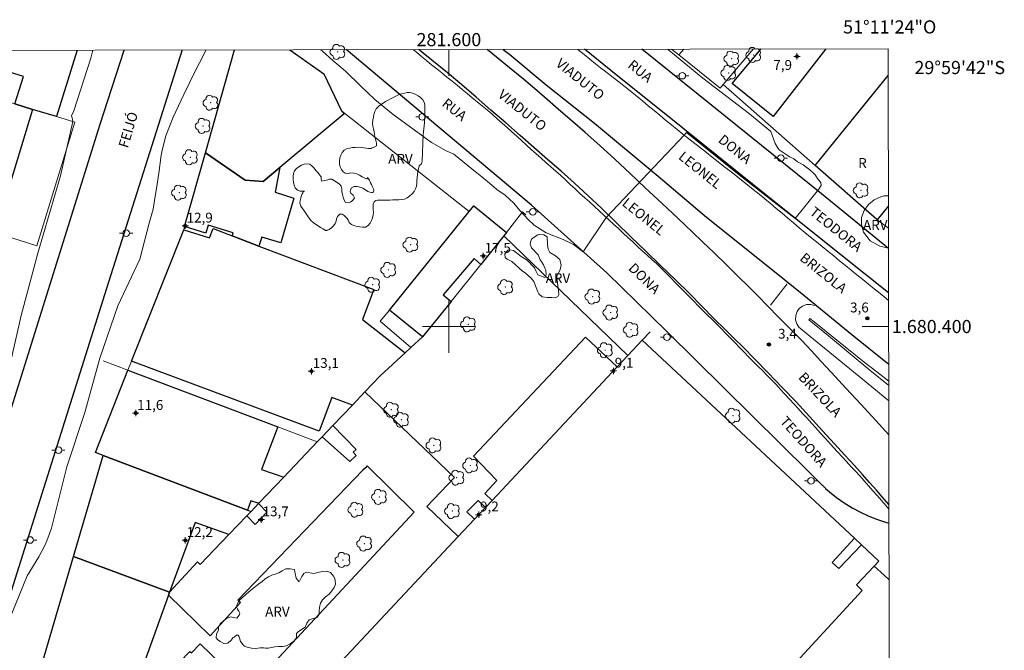
# Model space of a CAD drawing. Units: metres. Extents: x 281168 to 281684, y 1679882 to 1680447.
# Drawn here: x 281535 to 281684, y 1680351 to 1680447 of the extents above; entities that cross this region are included whole.
import ezdxf
from ezdxf.enums import TextEntityAlignment as Align

# ---------------------------------------------------------------- set-up
doc = ezdxf.new("R2010")
doc.units = ezdxf.units.M
doc.header["$MEASUREMENT"] = 0
for name, color, linetype, lineweight in [('Articulacao', 7, 'Continuous', 18), ('Cerca', 8, 'Cerca', 20), ('Coordenadas', 7, 'Continuous', 9), ('Edificacoes', 7, 'Continuous', 30), ('Malha_Coordenadas', 7, 'Continuous', 15), ('Muro_Grade', 8, 'Continuous', 20), ('Passarela', 7, 'Continuous', 18), ('Pavimentacao_Asfaltica_Mfio', 10, 'Continuous', 30), ('Poste', 7, 'Continuous', 9), ('Separ_Fisico_Canteiro_Mureta', 10, 'Continuous', 15), ('Topon_de_Vias', 7, 'Continuous', 9), ('Topon_Fundacao_Const_Ruinas', 7, 'Continuous', 9), ('Viaduto', 8, 'Continuous', 9)]:
    doc.layers.add(name, color=color, linetype=linetype, lineweight=lineweight)
for name, color, linetype, lineweight, true_color in [('Arvores_Isoladas', 7, 'Continuous', 18, 0x00ff33), ('Curvas_Intermediarias', 7, 'Continuous', 9, 0x783c14), ('Pto_Cotado', 7, 'Continuous', 9, 0x783c14), ('Pto_Cotado_Cone_Aproximacao', 7, 'Continuous', 9, 0x783c14), ('Topon_Pto_Cotado', 7, 'Continuous', 9, 0x783c14), ('Topon_Vegetacao', 7, 'Continuous', 9, 0x00ff33), ('Vegetacao', 7, 'Orla8', 9, 0x00ff33)]:
    doc.layers.add(name, color=color, linetype=linetype, lineweight=lineweight, true_color=true_color)
doc.styles.add('Arial', font='arial.ttf', dxfattribs={"height": 1.5})
doc.styles.get("Standard").update_dxf_attribs({"font": 'arial.ttf'})
doc.linetypes.add('Cerca', pattern='A,10,0,["X",Standard,S=1,R=0,X=0,Y=-0.5],0.1', length=10.1)
doc.linetypes.add('Orla8', pattern='A,6,-0.5,["V",Standard,S=1,R=0,X=-0.5,Y=-1],-0.5,6,-0.5,["V",Standard,S=1,R=0,X=-0.5,Y=-1],-0.5', length=14)

# ---------------------------------------------------------------- blocks, each defined once
blk = doc.blocks.new('A$C52224A24')
at = {"layer": 'Pto_Cotado_Cone_Aproximacao', "linetype": 'Continuous', "lineweight": 9, "true_color": 0x783c14}
blk.add_hatch(color=36, dxfattribs=at).paths.add_polyline_path([(0.48, 0.72, 1), (0.48, 0.24, 1)])
at = {"layer": 'Pto_Cotado_Cone_Aproximacao', "color": 36, "linetype": 'Continuous', "lineweight": 9, "ltscale": 0.001, "true_color": 0x783c14, "elevation": 10.54}
for points in [[(0.48, 0.48), (0, 0.48)], [(0.48, 0.48), (0.48, 0.96)], [(0.48, 0), (0.48, 0.48)], [(0.96, 0.48), (0.48, 0.48)]]:
    blk.add_lwpolyline(points, dxfattribs=at)
at = {"layer": 'Pto_Cotado_Cone_Aproximacao', "color": 36, "linetype": 'Continuous', "lineweight": 9, "true_color": 0x783c14, "elevation": 10.54}
blk.add_lwpolyline([(0.48, 0.24, -1), (0.48, 0.72, -1)], format="xyb", close=True, dxfattribs=at)
blk = doc.blocks.new('CotasCA')
at = {"layer": 'Pto_Cotado_Cone_Aproximacao', "linetype": 'Continuous', "lineweight": 9, "true_color": 0x783c14}
blk.add_hatch(color=36, dxfattribs=at).paths.add_polyline_path([(0, 0.24, 1), (0, -0.24, 1)])
at = {"layer": 'Pto_Cotado_Cone_Aproximacao', "color": 36, "linetype": 'Continuous', "lineweight": 9, "true_color": 0x783c14, "flags": 128}
blk.add_lwpolyline([(0, -0.24, -1), (0, 0.24, -1)], format="xyb", close=True, dxfattribs=at)
at = {"layer": 'Pto_Cotado_Cone_Aproximacao', "color": 36, "linetype": 'Continuous', "lineweight": 9, "true_color": 0x783c14}
blk.add_blockref('A$C52224A24', (-0.48, -0.48, -10.54), dxfattribs=at)
blk = doc.blocks.new('Cotas')
at = {"layer": 'Pto_Cotado'}
blk.add_hatch(color=256, dxfattribs=at).paths.add_polyline_path([(0, 0.24, 1), (0, -0.24, 1)])
at = {"layer": 'Pto_Cotado', "lineweight": -3}
blk.add_lwpolyline([(0, -0.24, -1), (0, 0.24, -1)], format="xyb", close=True, dxfattribs=at)
blk = doc.blocks.new('Poste')
at = {"layer": 'Poste'}
for points in [[(-0.5, 0), (-1, 0)], [(0.5, 0), (1, 0)]]:
    blk.add_lwpolyline(points, dxfattribs=at)
blk.add_lwpolyline([(0, 0.5, 1), (0, -0.5, 1)], format="xyb", close=True, dxfattribs=at)
blk = doc.blocks.new('Arvore')
at = {"layer": 'Arvores_Isoladas'}
blk.add_lwpolyline([(-0.72, 0.49, 0.872324), (-0.72, -0.55, 0.862983), (0.28, -0.83, 0.900105), (0.89, 0.03, 0.863155), (0.26, 0.86, 0.882486)], format="xyb", close=True, dxfattribs=at)
blk.add_circle((0, 0), 0.0286, dxfattribs=at)

msp = doc.modelspace()

# ---------------------------------------------------------------- linework, layer by layer
at = {"layer": 'Articulacao', "flags": 128}
msp.add_lwpolyline([(281184.31, 1680441.46), (281666.76, 1680442.27), (281667.68, 1679888), (281185.25, 1679887.19), (281184.31, 1680441.46)], close=True, dxfattribs=at)
at = {"layer": 'Cerca', "flags": 128}
msp.add_lwpolyline([(281666.81, 1680414.96), (281665.08, 1680416.23), (281665.03, 1680416.27), (281655.65, 1680424.51), (281666.77, 1680438.18), (281666.77, 1680438.18)], dxfattribs=at)
at = {"layer": 'Curvas_Intermediarias', "elevation": 3, "flags": 128}
for points in [[(281532.88, 1680392.28), (281534.97, 1680401.69), (281537.53, 1680411.15), (281540.95, 1680422.95), (281542.87, 1680431.17), (281542.75, 1680431.77), (281542.66, 1680432.07), (281543, 1680432.84), (281545.59, 1680440.81), (281545.87, 1680442.06)], [(281563.09, 1680442.09), (281561.1, 1680438.12), (281560.64, 1680437.18), (281559.73, 1680435.28), (281558.11, 1680431.86), (281556.97, 1680429.02), (281556.4, 1680426.81), (281556.28, 1680426.05), (281555.9, 1680423.33), (281555.56, 1680420.99), (281555.38, 1680419.82), (281555.06, 1680417.86), (281554.43, 1680415.72), (281553.05, 1680410.25), (281549.66, 1680403.17), (281546.94, 1680395.18), (281544.66, 1680386.9), (281541.93, 1680378.66), (281539.61, 1680369.3), (281538.9, 1680367.38), (281538.65, 1680366.78), (281537.69, 1680364.96), (281535.92, 1680362.07), (281533.45, 1680356.06)], [(281623.92, 1680416.6), (281620.39, 1680411.38), (281618.95, 1680412.47), (281617.35, 1680413.25), (281614.8, 1680414.25), (281612.96, 1680415.41), (281612, 1680416.33), (281610.96, 1680417.48), (281610.8, 1680417.67), (281609.89, 1680418.78), (281608.58, 1680419.98), (281607.27, 1680420.86), (281606.16, 1680421.82), (281604.46, 1680423.21), (281604.31, 1680423.32), (281600.73, 1680426.23), (281599.57, 1680426.74), (281597.37, 1680428.01), (281594.71, 1680429.9), (281591.51, 1680432.25), (281590.7, 1680432.91), (281588.75, 1680434.54), (281586.63, 1680436.59), (281584.31, 1680438.86), (281582.34, 1680440.48), (281580.79, 1680441.87), (281580.53, 1680442.12)], [(281635.75, 1680429.13), (281636.13, 1680429.53), (281644.64, 1680422.67), (281652.65, 1680416.43), (281656.24, 1680420.91), (281656.57, 1680421.46), (281656.53, 1680421.91), (281656.15, 1680422.39), (281655.67, 1680423.06), (281655.43, 1680423.35), (281654.86, 1680423.83), (281653.83, 1680424.59), (281652.99, 1680425.04), (281652.38, 1680425.54), (281651.87, 1680425.78), (281650.21, 1680426.89), (281649.96, 1680427.25), (281649.58, 1680427.85), (281648.92, 1680429.68), (281645.68, 1680432.38), (281638.62, 1680437.77), (281633.41, 1680442.07), (281633.27, 1680442.21)], [(281623.92, 1680416.6), (281635.75, 1680429.13)]]:
    msp.add_lwpolyline(points, dxfattribs=at)
at = {"layer": 'Edificacoes', "flags": 128}
for points in [[(281534.03, 1680433.86), (281536.74, 1680433.04), (281531.01, 1680414.27), (281495.45, 1680425.25), (281497.7, 1680432.82), (281491.07, 1680435.05), (281493.32, 1680441.97)], [(281540.37, 1680431.95), (281536.74, 1680433.04), (281534.03, 1680433.86), (281535.34, 1680438.06), (281522.59, 1680442.02)], [(281543.51, 1680442.06), (281540.37, 1680431.95)], [(281575.81, 1680442.11), (281575.81, 1680442.11), (281581.01, 1680438.45), (281583.7, 1680432.83), (281584.1, 1680432.34), (281574.31, 1680424.18), (281571.75, 1680422.04), (281569.06, 1680422.29), (281563.01, 1680426.45)], [(281563.01, 1680426.45), (281567.43, 1680442.1), (281567.43, 1680442.1)], [(281657.3, 1680442.25), (281649.3, 1680431.96), (281643.05, 1680436.95)], [(281643.05, 1680436.95), (281647.45, 1680442.23)], [(281665.08, 1680416.23), (281665.03, 1680416.27), (281655.65, 1680424.51), (281666.77, 1680438.18), (281666.77, 1680438.18)], [(281666.8, 1680418.36), (281665.08, 1680416.23)], [(281573.38, 1680338.07), (281601.43, 1680368.04), (281603.89, 1680370.67), (281605.55, 1680372.45), (281606.58, 1680373.54), (281625.58, 1680393.85), (281627.2, 1680395.59), (281629.4, 1680397.93), (281661.66, 1680367.78), (281658.24, 1680364.08), (281659.25, 1680363.17), (281662.72, 1680366.78), (281665.36, 1680364.31), (281664.65, 1680363.56), (281661.95, 1680360.7), (281662.83, 1680359.83), (281641.67, 1680336.85)], [(281567.99, 1680343.02), (281594.72, 1680371.75), (281587.56, 1680378.78), (281587.31, 1680378.52), (281586.93, 1680378.12), (281567.92, 1680358.38), (281568.32, 1680358), (281563.73, 1680352.93), (281557.38, 1680359.12), (281557.55, 1680359.6), (281561.79, 1680364.18), (281562.22, 1680363.78), (281566.57, 1680368.35), (281569.3, 1680371.22), (281570.56, 1680369.9), (281572.34, 1680371.75), (281571.07, 1680373.07), (281571.1, 1680373.11), (281574.89, 1680377.08), (281579.99, 1680382.44), (281580.73, 1680383.22), (281584.96, 1680379.44), (281585.92, 1680380.38), (281585.44, 1680380.86), (281585.89, 1680381.28), (281582.35, 1680384.93), (281585.33, 1680388.04), (281587.24, 1680390.05), (281600.83, 1680377.01), (281596.64, 1680372.64), (281601.43, 1680368.04), (281573.38, 1680338.07)]]:
    msp.add_lwpolyline(points, dxfattribs=at)
for points in [[(281559.84, 1680415.23), (281563.01, 1680426.45), (281569.06, 1680422.29), (281571.75, 1680422.04), (281574.31, 1680424.18), (281573.61, 1680420.42), (281576.44, 1680419.53), (281574.48, 1680412.73), (281571.57, 1680413.61), (281571.14, 1680412.25), (281567.07, 1680413.79), (281567.21, 1680414.23), (281563.43, 1680415.44), (281563.04, 1680414.21)], [(281590.96, 1680402.5), (281603.1, 1680417.5), (281603.79, 1680418.36), (281608.77, 1680414.29), (281608.36, 1680413.78), (281604.87, 1680409.46), (281603.82, 1680410.36), (281599.11, 1680404.84), (281600.33, 1680403.8), (281596, 1680398.42)], [(281593.38, 1680396.01), (281589.58, 1680392.51), (281587.24, 1680390.05), (281585.33, 1680388.04), (281582.23, 1680389.22), (281580.27, 1680384.08), (281551.77, 1680394.71), (281559.71, 1680414.72), (281563.64, 1680413.51), (281564.17, 1680414.9), (281567.07, 1680413.79), (281571.14, 1680412.25), (281588.57, 1680405.62), (281586.85, 1680401.09)], [(281625.58, 1680393.85), (281606.58, 1680373.54), (281605.47, 1680374.57), (281607.3, 1680376.58), (281603.76, 1680380.28), (281620.76, 1680398.38)], [(281551.22, 1680393.34), (281573.98, 1680384.73), (281571.52, 1680378.25), (281574.89, 1680377.08), (281571.1, 1680373.11), (281571.01, 1680373.14), (281569.88, 1680373.48), (281569.4, 1680372.07), (281547.45, 1680380.39), (281546.27, 1680380.83)], [(281557.55, 1680359.6), (281542.95, 1680365.03), (281547.45, 1680380.39), (281569.4, 1680372.07), (281569.93, 1680371.87), (281569.3, 1680371.22), (281566.57, 1680368.35), (281561.46, 1680370.16)], [(281605.55, 1680372.45), (281603.89, 1680370.67), (281602.75, 1680371.79), (281604.45, 1680373.53), (281605.55, 1680372.45)], [(281560.05, 1680336.18), (281537.06, 1680344.95), (281542.95, 1680365.03), (281557.55, 1680359.6), (281557.38, 1680359.12), (281552.36, 1680345.17), (281553.21, 1680342.88), (281560.63, 1680350.57), (281560.88, 1680350.33), (281562.19, 1680351.7), (281568.56, 1680345.55), (281567.38, 1680344.32), (281567.65, 1680344.06)]]:
    msp.add_lwpolyline(points, close=True, dxfattribs=at)
at = {"layer": 'Malha_Coordenadas', "flags": 128}
for points in [[(281600, 1680442.15), (281600, 1680438.15)], [(281600, 1680404), (281600, 1680396)], [(281604, 1680400), (281596, 1680400)], [(281666.83, 1680400), (281662.83, 1680400)]]:
    msp.add_lwpolyline(points, dxfattribs=at)
at = {"layer": 'Muro_Grade', "flags": 128}
for points in [[(281506.97, 1680442), (281534.03, 1680433.86), (281536.74, 1680433.04), (281540.37, 1680431.95), (281543.17, 1680431.11), (281537.39, 1680412.3), (281534.54, 1680413.18), (281531.01, 1680414.27), (281495.45, 1680425.25), (281486.84, 1680427.91)], [(281559.71, 1680414.72), (281559.84, 1680415.23), (281563.01, 1680426.45), (281567.43, 1680442.1), (281567.43, 1680442.1)], [(281575.81, 1680442.11), (281575.81, 1680442.11), (281581.01, 1680438.45), (281583.7, 1680432.83), (281603.1, 1680417.5)], [(281634.97, 1680441.32), (281633.86, 1680442.21), (281633.85, 1680442.21)], [(281634.97, 1680441.32), (281635.69, 1680442.21)], [(281641.68, 1680436.81), (281641.24, 1680436.28), (281634.97, 1680441.32)], [(281641.68, 1680436.81), (281646.28, 1680442.23), (281646.28, 1680442.23)], [(281641.68, 1680436.81), (281655.65, 1680424.51)], [(281603.1, 1680417.5), (281590.96, 1680402.5), (281589.57, 1680400.79), (281594.24, 1680396.8)], [(281608.36, 1680413.78), (281608.77, 1680414.29), (281603.79, 1680418.36), (281603.1, 1680417.5)], [(281608.77, 1680414.29), (281611.19, 1680417.43), (281611.68, 1680417.01)], [(281608.36, 1680413.78), (281604.87, 1680409.46), (281600.33, 1680403.8), (281596, 1680398.42), (281594.24, 1680396.8)], [(281627.2, 1680395.59), (281608.36, 1680413.78)], [(281629.4, 1680397.93), (281630.58, 1680399.19)], [(281627.2, 1680395.59), (281629.4, 1680397.93)], [(281629.4, 1680397.93), (281661.66, 1680367.78), (281662.72, 1680366.78), (281665.36, 1680364.31)], [(281594.24, 1680396.8), (281593.38, 1680396.01), (281589.58, 1680392.51), (281587.24, 1680390.05), (281585.33, 1680388.04), (281582.35, 1680384.93), (281580.73, 1680383.22), (281579.99, 1680382.44)], [(281551.22, 1680393.34), (281547.46, 1680394.76)], [(281551.77, 1680394.71), (281551.22, 1680393.34)], [(281627.2, 1680395.59), (281625.58, 1680393.85), (281606.58, 1680373.54), (281605.55, 1680372.45), (281603.89, 1680370.67), (281601.43, 1680368.04), (281573.38, 1680338.07), (281568.57, 1680332.92)], [(281579.99, 1680382.44), (281573.98, 1680384.73), (281551.22, 1680393.34)], [(281579.99, 1680382.44), (281574.89, 1680377.08), (281571.1, 1680373.11), (281571.07, 1680373.07), (281569.93, 1680371.87)], [(281569.93, 1680371.87), (281569.4, 1680372.07), (281547.45, 1680380.39), (281546.27, 1680380.83)], [(281569.93, 1680371.87), (281569.3, 1680371.22), (281566.57, 1680368.35), (281562.22, 1680363.78), (281561.79, 1680364.18), (281557.55, 1680359.6), (281542.95, 1680365.03)], [(281666.9, 1680361.47), (281666.2, 1680362.1), (281664.65, 1680363.56)]]:
    msp.add_lwpolyline(points, dxfattribs=at)
at = {"layer": 'Passarela', "flags": 128}
for points in [[(281666.85, 1680388.71), (281662.86, 1680391.99), (281656.54, 1680397.18), (281653.2, 1680399.92), (281652.87, 1680400.42), (281652.7, 1680401.03), (281652.72, 1680401.67), (281652.92, 1680402.26), (281653.26, 1680402.73), (281653.76, 1680403.11), (281654.36, 1680403.33), (281655, 1680403.36), (281655.58, 1680403.22)], [(281666.85, 1680391.04), (281664, 1680393.38), (281657.68, 1680398.57), (281654.72, 1680401), (281654.88, 1680401.21), (281655.51, 1680400.7), (281663.11, 1680394.57), (281665.06, 1680393.1), (281666.85, 1680391.69)]]:
    msp.add_lwpolyline(points, dxfattribs=at)
at = {"layer": 'Pavimentacao_Asfaltica_Mfio', "flags": 128}
for points in [[(281559.44, 1680442.09), (281559.44, 1680442.09), (281547.98, 1680405.76), (281529.38, 1680346.83), (281499.97, 1680250.51), (281499.93, 1680250.39), (281499.85, 1680250.26), (281499.77, 1680250.17), (281499.6, 1680250.09), (281490.56, 1680247)], [(281495.52, 1680264.12), (281497.97, 1680271.89), (281507.82, 1680303.12), (281516.85, 1680331.73), (281531.22, 1680380.48), (281546.97, 1680430.64), (281550.67, 1680442.07), (281550.67, 1680442.07)], [(281654.76, 1680377.85), (281633.14, 1680399.23), (281623.99, 1680408.18), (281612.56, 1680418.47), (281584.37, 1680442.13), (281584.37, 1680442.13)], [(281666.88, 1680372.92), (281666.18, 1680373.73), (281665, 1680375.08), (281663.95, 1680376.27), (281662.86, 1680377.48), (281661.63, 1680378.85), (281660.13, 1680380.5), (281658.63, 1680382.16), (281656.8, 1680384.15), (281654.81, 1680386.32), (281652.78, 1680388.52), (281650.68, 1680390.73), (281648.54, 1680392.95), (281646.52, 1680395.03), (281644.74, 1680396.84), (281643.36, 1680398.19), (281641.98, 1680399.54), (281640.29, 1680401.24), (281638.44, 1680403.12), (281636.56, 1680405.01), (281634.42, 1680407.1), (281632.17, 1680409.27), (281629.91, 1680411.45), (281627.65, 1680413.64), (281625.41, 1680415.84), (281623.19, 1680418), (281621.1, 1680419.95), (281619.08, 1680421.79), (281617.05, 1680423.62), (281614.99, 1680425.43), (281612.92, 1680427.24), (281610.81, 1680429.08), (281608.64, 1680430.98), (281606.4, 1680432.94), (281604.17, 1680434.88), (281601.97, 1680436.76), (281599.8, 1680438.61), (281597.39, 1680440.54), (281596.08, 1680441.6), (281595.42, 1680442.15), (281595.42, 1680442.15)], [(281666.86, 1680383.53), (281664.91, 1680385.68), (281662.61, 1680388.18), (281660.38, 1680390.58), (281658.09, 1680393.06), (281656.53, 1680394.75), (281655.09, 1680396.3), (281653.62, 1680397.85), (281651.91, 1680399.59), (281650.12, 1680401.41), (281648.44, 1680403.14), (281646.94, 1680404.69), (281645.55, 1680406.08), (281643.93, 1680407.65), (281642.16, 1680409.42), (281640.33, 1680411.19), (281638.56, 1680412.86), (281637, 1680414.4), (281634.87, 1680416.41), (281632.4, 1680418.74), (281629.85, 1680421.1), (281627.56, 1680423.3), (281625.23, 1680425.48), (281622.93, 1680427.55), (281620.71, 1680429.51), (281618.8, 1680431.19), (281616.61, 1680433.07), (281614.54, 1680434.88), (281612.68, 1680436.5), (281611.09, 1680437.83), (281609.23, 1680439.34), (281607.25, 1680440.99), (281605.82, 1680442.16), (281605.82, 1680442.16)], [(281608.26, 1680442.17), (281608.26, 1680442.17), (281609.26, 1680441.38), (281614.79, 1680436.78), (281622.12, 1680430.94), (281631.82, 1680422.89), (281639.15, 1680416.65), (281649.47, 1680408.36), (281653.96, 1680404.75), (281661.25, 1680398.77), (281666.68, 1680394.41), (281666.84, 1680394.28)], [(281619.04, 1680442.19), (281619.04, 1680442.19)], [(281666.82, 1680405.12), (281656.08, 1680413.68), (281646.13, 1680421.68), (281635.56, 1680430.16), (281624.62, 1680438.97), (281620.59, 1680442.19), (281620.59, 1680442.19)], [(281666.81, 1680411.86), (281656.64, 1680420.18), (281642.04, 1680431.95), (281629.35, 1680442.2), (281629.35, 1680442.2)], [(281654.76, 1680377.85), (281656.75, 1680375.88), (281656.84, 1680375.8), (281656.92, 1680375.71), (281657.01, 1680375.63), (281657.09, 1680375.54), (281657.18, 1680375.46), (281657.26, 1680375.37), (281657.83, 1680374.87), (281658.93, 1680373.99), (281660.08, 1680373.17), (281661.29, 1680372.42), (281662.54, 1680371.75), (281663.83, 1680371.15), (281665.16, 1680370.63), (281666.5, 1680370.2), (281666.88, 1680370.1)]]:
    msp.add_lwpolyline(points, dxfattribs=at)
at = {"layer": 'Separ_Fisico_Canteiro_Mureta', "flags": 128}
msp.add_lwpolyline([(281651.44, 1680406.51), (281648.86, 1680403.27)], dxfattribs=at)
at = {"layer": 'Vegetacao', "flags": 128}
for points in [[(281581.27, 1680414.62), (281580.88, 1680414.86), (281580.5, 1680415.09), (281580.11, 1680415.33), (281579.72, 1680415.56), (281579.35, 1680415.82), (281579.03, 1680416.13), (281578.76, 1680416.49), (281578.51, 1680416.86), (281578.26, 1680417.23), (281578.01, 1680417.59), (281577.76, 1680417.96), (281577.51, 1680418.33), (281577.36, 1680418.75), (281577.4, 1680419.17), (281577.51, 1680419.57), (281577.6, 1680419.92), (281577.68, 1680420.18), (281577.78, 1680420.36), (281577.87, 1680420.48), (281577.96, 1680420.55), (281578.03, 1680420.58), (281578.06, 1680420.58), (281578.05, 1680420.58), (281577.98, 1680420.59), (281577.84, 1680420.61), (281577.39, 1680420.61), (281576.98, 1680420.75), (281576.66, 1680421.1), (281576.48, 1680421.5), (281576.38, 1680421.94), (281576.32, 1680422.38), (281576.32, 1680422.82), (281576.38, 1680423.27), (281576.55, 1680423.68), (281576.83, 1680424.04), (281577.18, 1680424.32), (281577.59, 1680424.54), (281578.01, 1680424.68), (281578.42, 1680424.74), (281578.85, 1680424.7), (281579.24, 1680424.42), (281579.51, 1680424.08), (281579.79, 1680423.74), (281580.06, 1680423.41), (281580.33, 1680423.09), (281580.59, 1680422.79), (281580.57, 1680422.4), (281580.67, 1680422.14), (281580.88, 1680422.15), (281581.12, 1680422.21), (281581.37, 1680422.28), (281581.61, 1680422.34), (281581.79, 1680422.4), (281581.96, 1680422.44), (281582.22, 1680422.41), (281582.63, 1680422.19), (281583.02, 1680421.92), (281583.37, 1680421.65), (281583.64, 1680421.33), (281583.73, 1680420.94), (281583.73, 1680420.53), (281583.81, 1680420.11), (281583.92, 1680419.66), (281584.06, 1680419.23), (281584.27, 1680418.86), (281584.61, 1680418.8), (281584.88, 1680418.89), (281585.09, 1680418.99), (281585.29, 1680419.13), (281585.5, 1680419.31), (281585.67, 1680419.57), (281585.47, 1680420.01), (281585.11, 1680420.3), (281585, 1680420.52), (281585.07, 1680420.74), (281585.19, 1680421.12), (281585.6, 1680421.31), (281586.04, 1680421.29), (281586.47, 1680421.18), (281586.9, 1680421.03), (281587.31, 1680420.78), (281587.69, 1680420.54), (281588, 1680420.43), (281588.24, 1680420.39), (281588.41, 1680420.41), (281588.52, 1680420.48), (281588.57, 1680420.6), (281588.57, 1680420.75), (281588.53, 1680420.93), (281588.46, 1680421.14), (281588.36, 1680421.37), (281588.24, 1680421.6), (281588.11, 1680421.86), (281587.91, 1680422.26), (281587.75, 1680422.52), (281587.66, 1680422.63), (281587.62, 1680422.68), (281587.61, 1680422.67), (281587.61, 1680422.64), (281587.61, 1680422.59), (281587.6, 1680422.53), (281587.56, 1680422.49), (281587.48, 1680422.48), (281587.34, 1680422.52), (281587.12, 1680422.61), (281586.82, 1680422.79), (281586.42, 1680423.03), (281585.99, 1680423.22), (281585.56, 1680423.32), (281585.12, 1680423.36), (281584.69, 1680423.3), (281584.26, 1680423.32), (281583.92, 1680423.53), (281583.67, 1680423.9), (281583.5, 1680424.31), (281583.4, 1680424.76), (281583.38, 1680425.21), (281583.44, 1680425.65), (281583.57, 1680426.07), (281583.78, 1680426.47), (281584.07, 1680426.81), (281584.46, 1680427.03), (281584.89, 1680427.15), (281585.33, 1680427.22), (281585.77, 1680427.25), (281586.22, 1680427.27), (281586.67, 1680427.26), (281587.08, 1680427.21), (281587.44, 1680427.15), (281587.76, 1680427.1), (281587.97, 1680427.07), (281588.09, 1680427.06), (281588.15, 1680427.06), (281588.19, 1680427.08), (281588.24, 1680427.12), (281588.33, 1680427.17), (281588.54, 1680427.25), (281588.99, 1680427.48), (281589, 1680427.88), (281588.91, 1680428.31), (281588.8, 1680428.74), (281588.7, 1680429.17), (281588.62, 1680429.61), (281588.53, 1680430.06), (281588.46, 1680430.5), (281588.41, 1680430.94), (281588.44, 1680431.39), (281588.52, 1680431.84), (281588.61, 1680432.28), (281588.75, 1680432.7), (281588.97, 1680433.1), (281589.28, 1680433.45), (281589.63, 1680433.73), (281590, 1680433.98), (281590.38, 1680434.22), (281590.76, 1680434.44), (281591.15, 1680434.65), (281591.54, 1680434.85), (281591.94, 1680435.05), (281592.36, 1680435.23), (281592.79, 1680435.38), (281593.23, 1680435.5), (281593.66, 1680435.58), (281594.08, 1680435.6), (281594.49, 1680435.52), (281594.9, 1680435.36), (281595.31, 1680435.12), (281595.71, 1680434.83), (281596.04, 1680434.5), (281596.25, 1680434.12), (281596.32, 1680433.68), (281596.35, 1680433.23), (281596.36, 1680432.78), (281596.35, 1680432.33), (281596.33, 1680431.88), (281596.3, 1680431.43), (281596.27, 1680430.99), (281596.23, 1680430.54), (281596.19, 1680430.09), (281596.15, 1680429.64), (281596.11, 1680429.2), (281596.08, 1680428.75), (281596.06, 1680428.3), (281596.04, 1680427.85), (281596.02, 1680427.41), (281596.01, 1680426.96), (281595.99, 1680426.51), (281595.97, 1680426.06), (281595.96, 1680425.61), (281595.95, 1680425.16), (281595.86, 1680424.75), (281595.5, 1680424.43), (281595.39, 1680423.99), (281595.3, 1680423.55), (281595.23, 1680423.11), (281595.17, 1680422.66), (281595.13, 1680422.22), (281595.12, 1680421.79), (281595.08, 1680421.35), (281594.95, 1680420.93), (281594.72, 1680420.55), (281594.41, 1680420.2), (281594.04, 1680419.87), (281593.65, 1680419.6), (281593.25, 1680419.4), (281592.84, 1680419.32), (281592.4, 1680419.29), (281591.94, 1680419.27), (281591.47, 1680419.26), (281591.02, 1680419.24), (281590.61, 1680419.24), (281590.25, 1680419.23), (281589.94, 1680419.23), (281589.66, 1680419.23), (281589.4, 1680419.23), (281589.14, 1680419.22), (281588.88, 1680419.18), (281588.65, 1680418.99), (281588.5, 1680418.61), (281588.47, 1680418.2), (281588.51, 1680417.79), (281588.54, 1680417.38), (281588.51, 1680416.97), (281588.4, 1680416.56), (281588.25, 1680416.15), (281588.04, 1680415.75), (281587.73, 1680415.36), (281587.32, 1680415.13), (281586.88, 1680415.14), (281586.47, 1680415.18), (281586.07, 1680415.23), (281585.71, 1680415.31), (281585.42, 1680415.41), (281585.18, 1680415.53), (281584.96, 1680415.7), (281584.8, 1680415.92), (281584.68, 1680416.16), (281584.55, 1680416.41), (281584.36, 1680416.64), (281584.08, 1680416.88), (281583.77, 1680417.07), (281583.42, 1680417.1), (281583.07, 1680416.76), (281582.92, 1680416.39), (281582.86, 1680416.01), (281582.71, 1680415.66), (281582.48, 1680415.3), (281582.16, 1680415.01), (281581.79, 1680414.77), (281581.6, 1680414.64), (281581.6, 1680414.64), (281581.6, 1680414.64), (281581.6, 1680414.64), (281581.6, 1680414.64), (281581.6, 1680414.64), (281581.6, 1680414.64), (281581.59, 1680414.64), (281581.59, 1680414.64), (281581.59, 1680414.64), (281581.59, 1680414.64), (281581.59, 1680414.64), (281581.59, 1680414.64), (281581.59, 1680414.64), (281581.59, 1680414.64), (281581.58, 1680414.64), (281581.58, 1680414.64), (281581.58, 1680414.64), (281581.58, 1680414.64), (281581.58, 1680414.64), (281581.58, 1680414.64), (281581.58, 1680414.64), (281581.57, 1680414.64), (281581.57, 1680414.64), (281581.57, 1680414.64), (281581.57, 1680414.64), (281581.57, 1680414.64), (281581.57, 1680414.64), (281581.57, 1680414.64), (281581.57, 1680414.64), (281581.56, 1680414.64), (281581.56, 1680414.64), (281581.56, 1680414.64), (281581.56, 1680414.64), (281581.56, 1680414.64), (281581.56, 1680414.64), (281581.56, 1680414.64), (281581.55, 1680414.64), (281581.55, 1680414.64), (281581.55, 1680414.64), (281581.55, 1680414.64), (281581.55, 1680414.64), (281581.55, 1680414.64), (281581.55, 1680414.64), (281581.54, 1680414.64), (281581.54, 1680414.64), (281581.54, 1680414.64), (281581.54, 1680414.64), (281581.54, 1680414.64), (281581.54, 1680414.64), (281581.54, 1680414.64), (281581.54, 1680414.64), (281581.53, 1680414.64), (281581.53, 1680414.64), (281581.53, 1680414.64), (281581.53, 1680414.64), (281581.53, 1680414.64), (281581.53, 1680414.64), (281581.53, 1680414.64), (281581.52, 1680414.64), (281581.52, 1680414.64), (281581.52, 1680414.64), (281581.52, 1680414.64), (281581.52, 1680414.64), (281581.52, 1680414.64), (281581.52, 1680414.64), (281581.51, 1680414.64), (281581.51, 1680414.64), (281581.51, 1680414.64), (281581.51, 1680414.64), (281581.51, 1680414.64), (281581.51, 1680414.64), (281581.51, 1680414.64), (281581.51, 1680414.64), (281581.5, 1680414.64), (281581.5, 1680414.64), (281581.5, 1680414.64), (281581.5, 1680414.64), (281581.5, 1680414.64), (281581.5, 1680414.64), (281581.5, 1680414.64), (281581.49, 1680414.64), (281581.49, 1680414.64), (281581.49, 1680414.64), (281581.49, 1680414.64), (281581.49, 1680414.64), (281581.49, 1680414.64), (281581.49, 1680414.64), (281581.48, 1680414.64), (281581.48, 1680414.64), (281581.48, 1680414.64), (281581.48, 1680414.64), (281581.48, 1680414.64), (281581.48, 1680414.64), (281581.48, 1680414.64), (281581.48, 1680414.64), (281581.47, 1680414.64), (281581.47, 1680414.64), (281581.47, 1680414.64), (281581.47, 1680414.64), (281581.47, 1680414.64), (281581.47, 1680414.64), (281581.47, 1680414.64), (281581.46, 1680414.63), (281581.46, 1680414.63), (281581.46, 1680414.63), (281581.46, 1680414.63), (281581.46, 1680414.63), (281581.46, 1680414.63), (281581.46, 1680414.63), (281581.46, 1680414.63), (281581.45, 1680414.63), (281581.45, 1680414.63), (281581.45, 1680414.63), (281581.45, 1680414.63), (281581.45, 1680414.63), (281581.45, 1680414.63), (281581.45, 1680414.63), (281581.44, 1680414.63), (281581.44, 1680414.63), (281581.44, 1680414.63), (281581.44, 1680414.63), (281581.44, 1680414.63), (281581.44, 1680414.63), (281581.44, 1680414.63), (281581.43, 1680414.63), (281581.43, 1680414.63), (281581.43, 1680414.63), (281581.43, 1680414.63), (281581.43, 1680414.63), (281581.43, 1680414.63), (281581.43, 1680414.63), (281581.43, 1680414.63), (281581.42, 1680414.63), (281581.42, 1680414.63), (281581.42, 1680414.63), (281581.42, 1680414.63), (281581.42, 1680414.63), (281581.42, 1680414.63), (281581.42, 1680414.63), (281581.41, 1680414.63), (281581.41, 1680414.63), (281581.41, 1680414.63), (281581.41, 1680414.63), (281581.41, 1680414.63), (281581.41, 1680414.63), (281581.41, 1680414.63), (281581.4, 1680414.63), (281581.4, 1680414.63), (281581.4, 1680414.63), (281581.4, 1680414.63), (281581.4, 1680414.63), (281581.4, 1680414.63), (281581.4, 1680414.63), (281581.4, 1680414.63), (281581.39, 1680414.63), (281581.39, 1680414.63), (281581.39, 1680414.63), (281581.39, 1680414.63), (281581.39, 1680414.63), (281581.39, 1680414.63), (281581.39, 1680414.63), (281581.38, 1680414.63), (281581.38, 1680414.63), (281581.38, 1680414.63), (281581.38, 1680414.63), (281581.38, 1680414.63), (281581.38, 1680414.63), (281581.38, 1680414.63), (281581.38, 1680414.63), (281581.37, 1680414.63), (281581.37, 1680414.63), (281581.37, 1680414.63), (281581.37, 1680414.63), (281581.37, 1680414.63), (281581.37, 1680414.63), (281581.37, 1680414.63), (281581.36, 1680414.63), (281581.36, 1680414.63), (281581.36, 1680414.63), (281581.36, 1680414.63), (281581.36, 1680414.63), (281581.36, 1680414.63), (281581.36, 1680414.63), (281581.35, 1680414.63), (281581.35, 1680414.63), (281581.35, 1680414.63), (281581.35, 1680414.63), (281581.35, 1680414.63), (281581.35, 1680414.63), (281581.35, 1680414.63), (281581.35, 1680414.63), (281581.34, 1680414.63), (281581.34, 1680414.63), (281581.34, 1680414.63), (281581.34, 1680414.63), (281581.34, 1680414.63), (281581.34, 1680414.63), (281581.34, 1680414.63), (281581.33, 1680414.63), (281581.33, 1680414.63), (281581.33, 1680414.63), (281581.33, 1680414.63), (281581.33, 1680414.63), (281581.33, 1680414.63), (281581.33, 1680414.63), (281581.32, 1680414.63), (281581.32, 1680414.63), (281581.32, 1680414.63), (281581.32, 1680414.63), (281581.32, 1680414.63), (281581.32, 1680414.63), (281581.32, 1680414.63), (281581.32, 1680414.63), (281581.31, 1680414.63), (281581.31, 1680414.63), (281581.31, 1680414.63), (281581.31, 1680414.63), (281581.31, 1680414.63), (281581.31, 1680414.63), (281581.31, 1680414.63), (281581.3, 1680414.63), (281581.3, 1680414.63), (281581.3, 1680414.63), (281581.3, 1680414.63), (281581.3, 1680414.63), (281581.3, 1680414.63), (281581.3, 1680414.63), (281581.29, 1680414.63), (281581.29, 1680414.63), (281581.29, 1680414.63), (281581.29, 1680414.63), (281581.29, 1680414.63), (281581.29, 1680414.63), (281581.29, 1680414.63), (281581.29, 1680414.63), (281581.28, 1680414.63), (281581.28, 1680414.63), (281581.28, 1680414.63), (281581.28, 1680414.63), (281581.28, 1680414.63), (281581.28, 1680414.63), (281581.28, 1680414.63), (281581.27, 1680414.62), (281581.27, 1680414.62), (281581.27, 1680414.62), (281581.27, 1680414.62), (281581.27, 1680414.62), (281581.27, 1680414.62)], [(281616.55, 1680404.56), (281616.17, 1680404.37), (281615.67, 1680404.4), (281615.29, 1680404.4), (281614.96, 1680404.4), (281614.19, 1680404.53), (281613.69, 1680404.97), (281613.54, 1680405.29), (281612.9, 1680406.83), (281612.5, 1680407.34), (281611.63, 1680408.1), (281611.16, 1680408.48), (281609.59, 1680409.91), (281608.87, 1680410.24), (281608.53, 1680410.52), (281608.49, 1680411), (281608.75, 1680411.36), (281608.97, 1680411.61), (281609.27, 1680411.65), (281609.83, 1680411.55), (281611.01, 1680410.65), (281611.91, 1680410.08), (281613.03, 1680408.94), (281613.25, 1680408.39), (281613.53, 1680407.84), (281614.59, 1680407.48), (281614.79, 1680407.88), (281614.72, 1680408.57), (281614.59, 1680408.87), (281614.39, 1680409.38), (281614.15, 1680409.8), (281613.86, 1680410.17), (281613.56, 1680410.91), (281612.57, 1680411.99), (281612.35, 1680412.52), (281612.39, 1680412.82), (281612.57, 1680413.29), (281613.09, 1680413.7), (281613.53, 1680413.97), (281613.8, 1680414.01), (281614.43, 1680413.94), (281614.95, 1680413.63), (281615, 1680412.49), (281615.11, 1680411.75), (281615.36, 1680411.27), (281616.19, 1680410.76), (281616.84, 1680410.22), (281617.05, 1680409.27), (281616.87, 1680408.52), (281616.39, 1680407.73), (281616.5, 1680406.59), (281616.67, 1680405.49), (281616.7, 1680404.88)], [(281568.74, 1680351.55), (281568.34, 1680352.07), (281568.2, 1680352.65), (281568.08, 1680352.91), (281567.97, 1680353.04), (281567.85, 1680353.06), (281567.73, 1680353.02), (281567.61, 1680352.94), (281567.49, 1680352.84), (281567.36, 1680352.76), (281567.2, 1680352.68), (281566.9, 1680352.27), (281566.41, 1680351.81), (281565.81, 1680351.75), (281565.24, 1680352.06), (281564.83, 1680352.38), (281564.61, 1680352.65), (281564.68, 1680353.22), (281564.99, 1680353.81), (281564.99, 1680354.27), (281565.26, 1680354.74), (281565.72, 1680355.21), (281566.19, 1680355.6), (281566.79, 1680355.84), (281567.32, 1680355.75), (281567.75, 1680355.64), (281568.11, 1680356.06), (281568.22, 1680356.41), (281568.08, 1680356.71), (281567.85, 1680357.02), (281567.7, 1680357.35), (281567.8, 1680357.75), (281568.14, 1680358.3), (281568.61, 1680358.79), (281569.12, 1680359.21), (281569.62, 1680359.62), (281570.12, 1680360.03), (281570.62, 1680360.43), (281571.11, 1680360.83), (281571.6, 1680361.22), (281572.09, 1680361.59), (281572.59, 1680361.94), (281573.09, 1680362.19), (281573.61, 1680362.34), (281574.14, 1680362.51), (281574.65, 1680362.82), (281575.21, 1680363.13), (281575.86, 1680363.12), (281576.52, 1680363.04), (281576.62, 1680362.41), (281576.79, 1680361.71), (281577.17, 1680361.21), (281577.32, 1680361.24), (281577.43, 1680361.56), (281577.65, 1680361.95), (281577.94, 1680362.42), (281578.33, 1680362.61), (281578.85, 1680362.55), (281579.49, 1680362.41), (281580.1, 1680362.58), (281580.73, 1680362.75), (281581.39, 1680362.78), (281582.01, 1680362.56), (281582.46, 1680362.04), (281582.65, 1680361.64), (281582.73, 1680361.3), (281582.76, 1680360.82), (281582.59, 1680360.29), (281582.22, 1680359.77), (281581.79, 1680359.29), (281581.27, 1680358.89), (281580.78, 1680358.41), (281580.47, 1680357.89), (281580.38, 1680357.52), (281580.34, 1680357.19), (281580.27, 1680356.79), (281580.27, 1680356.19), (281579.95, 1680355.73), (281579.36, 1680355.59), (281578.77, 1680355.37), (281578.39, 1680354.86), (281578.15, 1680354.28), (281577.58, 1680353.9), (281577.09, 1680353.57), (281576.86, 1680353.28), (281576.82, 1680352.63), (281576.44, 1680352.14), (281575.9, 1680351.7), (281575.34, 1680351.4), (281574.73, 1680351.33), (281574.12, 1680351.31), (281573.55, 1680351.25), (281573.02, 1680351.15), (281572.54, 1680351.07), (281572.12, 1680351.05), (281571.8, 1680351.11), (281571.3, 1680351.13), (281570.63, 1680351.01), (281569.98, 1680351.05), (281569.34, 1680351.22), (281569.02, 1680351.31), (281569.01, 1680351.32), (281569.01, 1680351.32), (281569.01, 1680351.32), (281569.01, 1680351.32), (281569, 1680351.32), (281569, 1680351.33), (281569, 1680351.33), (281569, 1680351.33), (281568.99, 1680351.33), (281568.99, 1680351.34), (281568.99, 1680351.34), (281568.98, 1680351.34), (281568.98, 1680351.34), (281568.98, 1680351.35), (281568.98, 1680351.35), (281568.97, 1680351.35), (281568.97, 1680351.35), (281568.97, 1680351.36), (281568.96, 1680351.36), (281568.96, 1680351.36), (281568.96, 1680351.36), (281568.96, 1680351.36), (281568.95, 1680351.37), (281568.95, 1680351.37), (281568.95, 1680351.37), (281568.94, 1680351.37), (281568.94, 1680351.38), (281568.94, 1680351.38), (281568.94, 1680351.38), (281568.93, 1680351.38), (281568.93, 1680351.39), (281568.93, 1680351.39), (281568.92, 1680351.39), (281568.92, 1680351.39), (281568.92, 1680351.4), (281568.92, 1680351.4), (281568.91, 1680351.4), (281568.91, 1680351.4), (281568.91, 1680351.41), (281568.91, 1680351.41), (281568.9, 1680351.41), (281568.9, 1680351.41), (281568.9, 1680351.41), (281568.89, 1680351.42), (281568.89, 1680351.42), (281568.89, 1680351.42), (281568.89, 1680351.42), (281568.88, 1680351.43), (281568.88, 1680351.43), (281568.88, 1680351.43), (281568.87, 1680351.43), (281568.87, 1680351.44), (281568.87, 1680351.44), (281568.87, 1680351.44), (281568.86, 1680351.44), (281568.86, 1680351.45), (281568.86, 1680351.45), (281568.85, 1680351.45), (281568.85, 1680351.45), (281568.85, 1680351.45), (281568.85, 1680351.46), (281568.84, 1680351.46), (281568.84, 1680351.46), (281568.84, 1680351.46), (281568.83, 1680351.47), (281568.83, 1680351.47), (281568.83, 1680351.47), (281568.83, 1680351.47), (281568.82, 1680351.48), (281568.82, 1680351.48), (281568.82, 1680351.48), (281568.81, 1680351.48), (281568.81, 1680351.49), (281568.81, 1680351.49), (281568.81, 1680351.49), (281568.8, 1680351.49), (281568.8, 1680351.49), (281568.8, 1680351.5), (281568.8, 1680351.5), (281568.79, 1680351.5), (281568.79, 1680351.5), (281568.79, 1680351.51), (281568.78, 1680351.51), (281568.78, 1680351.51), (281568.78, 1680351.51), (281568.78, 1680351.52), (281568.77, 1680351.52), (281568.77, 1680351.52), (281568.77, 1680351.52), (281568.76, 1680351.53), (281568.76, 1680351.53), (281568.76, 1680351.53), (281568.76, 1680351.53), (281568.75, 1680351.53), (281568.75, 1680351.54), (281568.75, 1680351.54), (281568.74, 1680351.54), (281568.74, 1680351.54)]]:
    msp.add_lwpolyline(points, close=True, dxfattribs=at)
for points in [[(281666.81, 1680411.92), (281665.48, 1680412.22), (281664.04, 1680413.03), (281663.04, 1680414.36), (281662.69, 1680415.45), (281662.73, 1680416.61), (281663.14, 1680417.67), (281663.8, 1680418.57), (281664.64, 1680419.28), (281665.63, 1680419.74)], [(281665.63, 1680419.74), (281666.16, 1680419.88), (281666.8, 1680419.9)]]:
    msp.add_lwpolyline(points, dxfattribs=at)
at = {"layer": 'Viaduto', "flags": 128}
for points in [[(281594.55, 1680442.14), (281594.55, 1680442.14), (281595.07, 1680441.72), (281595.84, 1680441.09), (281596.61, 1680440.46), (281597.38, 1680439.83), (281598.15, 1680439.2), (281598.93, 1680438.58), (281599.7, 1680437.95), (281600.48, 1680437.33), (281601.25, 1680436.7), (281602.02, 1680436.07), (281602.79, 1680435.44), (281603.55, 1680434.81), (281604.32, 1680434.18), (281605.09, 1680433.55), (281605.85, 1680432.92), (281606.61, 1680432.27), (281607.36, 1680431.6), (281608.09, 1680430.94), (281608.84, 1680430.27), (281609.58, 1680429.61), (281610.32, 1680428.95), (281611.06, 1680428.28), (281611.79, 1680427.61), (281612.53, 1680426.94), (281613.26, 1680426.27), (281614.01, 1680425.61), (281614.76, 1680424.96), (281615.51, 1680424.3), (281616.26, 1680423.65), (281617, 1680422.98), (281617.73, 1680422.3), (281618.45, 1680421.62), (281619.17, 1680420.93), (281619.91, 1680420.26), (281620.64, 1680419.6), (281621.38, 1680418.95), (281622.11, 1680418.28), (281622.84, 1680417.61), (281623.57, 1680416.93), (281624.3, 1680416.25), (281625.03, 1680415.57), (281625.76, 1680414.9), (281626.49, 1680414.22), (281627.22, 1680413.54), (281627.94, 1680412.87), (281628.67, 1680412.19), (281629.4, 1680411.51), (281630.13, 1680410.84), (281630.86, 1680410.18), (281631.59, 1680409.52), (281632.31, 1680408.83), (281633.01, 1680408.13), (281633.71, 1680407.42), (281634.41, 1680406.71), (281635.11, 1680406.01), (281635.81, 1680405.3), (281636.51, 1680404.59), (281637.21, 1680403.88), (281637.9, 1680403.16), (281638.59, 1680402.44), (281639.29, 1680401.75), (281640.02, 1680401.06), (281640.72, 1680400.37), (281641.41, 1680399.66), (281642.1, 1680398.95), (281642.8, 1680398.24), (281643.5, 1680397.54), (281644.19, 1680396.83), (281644.87, 1680396.1), (281645.56, 1680395.39), (281646.26, 1680394.69), (281646.96, 1680393.99), (281647.65, 1680393.29), (281648.35, 1680392.59), (281649.04, 1680391.88), (281649.72, 1680391.16), (281650.4, 1680390.43), (281651.08, 1680389.7), (281651.76, 1680388.97), (281652.43, 1680388.24), (281653.1, 1680387.51), (281653.76, 1680386.78), (281654.43, 1680386.05), (281655.1, 1680385.32), (281655.76, 1680384.59), (281656.43, 1680383.85), (281657.1, 1680383.12), (281657.77, 1680382.38), (281658.43, 1680381.64), (281659.1, 1680380.9), (281659.76, 1680380.17), (281660.44, 1680379.44), (281661.11, 1680378.71), (281661.79, 1680377.99), (281662.46, 1680377.26), (281663.13, 1680376.52), (281663.79, 1680375.77), (281664.44, 1680375.02), (281665.09, 1680374.27), (281665.74, 1680373.52), (281666.4, 1680372.78), (281666.88, 1680372.22)], [(281666.83, 1680403.97), (281666.42, 1680404.3), (281665.54, 1680405.02), (281664.66, 1680405.73), (281663.78, 1680406.45), (281662.9, 1680407.16), (281662.02, 1680407.88), (281661.14, 1680408.59), (281660.26, 1680409.3), (281659.38, 1680410.01), (281658.5, 1680410.73), (281657.62, 1680411.44), (281656.74, 1680412.15), (281655.85, 1680412.86), (281654.97, 1680413.58), (281654.1, 1680414.3), (281653.23, 1680415.04), (281652.37, 1680415.77), (281651.5, 1680416.5), (281650.63, 1680417.24), (281649.76, 1680417.97), (281648.89, 1680418.7), (281648.02, 1680419.43), (281647.14, 1680420.15), (281646.26, 1680420.86), (281645.37, 1680421.56), (281644.48, 1680422.27), (281643.59, 1680422.97), (281642.7, 1680423.67), (281641.81, 1680424.37), (281640.92, 1680425.07), (281640.03, 1680425.77), (281639.14, 1680426.47), (281638.25, 1680427.17), (281637.36, 1680427.86), (281636.47, 1680428.57), (281635.58, 1680429.27), (281634.69, 1680429.97), (281633.81, 1680430.69), (281632.93, 1680431.41), (281632.06, 1680432.14), (281631.18, 1680432.87), (281630.31, 1680433.6), (281629.45, 1680434.34), (281628.66, 1680434.97), (281627.83, 1680435.65), (281626.85, 1680436.43), (281625.85, 1680437.23), (281624.97, 1680437.91), (281623.79, 1680438.82), (281623.04, 1680439.38), (281622.3, 1680439.95), (281621.42, 1680440.66), (281620.54, 1680441.38), (281619.67, 1680442.11), (281619.58, 1680442.19), (281619.58, 1680442.19)]]:
    msp.add_lwpolyline(points, dxfattribs=at)

# ---------------------------------------------------------------- block references
at = {"layer": 'Arvores_Isoladas'}
for p in [(281583.1, 1680441.79), (281646.31, 1680441.32), (281642.97, 1680440.76), (281642.51, 1680438.58), (281563.81, 1680434.04), (281562.61, 1680430.52), (281560.69, 1680425.76), (281559.02, 1680420.37), (281662.63, 1680420.72), (281594.2, 1680412.46), (281590.82, 1680408.62), (281588.4, 1680406.36), (281608.59, 1680406), (281621.86, 1680404.56), (281624.57, 1680402.13), (281602.94, 1680400.33), (281627.67, 1680399.51), (281623.75, 1680396.4), (281591.25, 1680387.33), (281592.77, 1680385.82), (281643.17, 1680386.42), (281597.71, 1680381.92), (281603.27, 1680378.86), (281601.19, 1680377), (281589.42, 1680374.08), (281585.84, 1680372.13), (281600.51, 1680371.93), (281587.17, 1680366.98), (281583.88, 1680364.49)]:
    msp.add_blockref('Arvore', p, dxfattribs=at)
at = {"layer": 'Poste'}
for p in [(281635.48, 1680438.16), (281595.96, 1680431.91), (281650.46, 1680425.63), (281612.76, 1680417.45), (281550.96, 1680414.2), (281633.15, 1680398.39), (281540.65, 1680381.18), (281655.04, 1680376.51), (281536.37, 1680367.52)]:
    msp.add_blockref('Poste', p, dxfattribs=at)
at = {"layer": 'Pto_Cotado'}
for p in [(281663.6, 1680401.25, 3.56), (281648.64, 1680397.27, 3.35)]:
    msp.add_blockref('Cotas', p, dxfattribs=at)
at = {"layer": 'Pto_Cotado_Cone_Aproximacao'}
for p in [(281652.9, 1680441.1, 7.89), (281559.93, 1680415.32, 12.87), (281605.23, 1680410.73, 17.5), (281579.1, 1680393.2, 13.06), (281625, 1680393.24, 9.07), (281552.41, 1680386.83, 11.57), (281571.48, 1680370.62, 13.72), (281604.53, 1680371.37, 9.22), (281559.94, 1680367.48, 12.24)]:
    msp.add_blockref('CotasCA', p, dxfattribs=at)

# ---------------------------------------------------------------- texts
at = {"layer": 'Coordenadas', "style": 'Arial'}
for s, p in [('51°11\'24"O', (281667, 1680444.58)), ('281.600', (281600, 1680442.65))]:
    msp.add_text(s, height=2, dxfattribs=at).set_placement(p, align=Align.CENTER)
for s, p in [('29°59\'42"S', (281670.76, 1680439.4)), ('1.680.400', (281667.33, 1680400))]:
    msp.add_text(s, height=2, dxfattribs=at).set_placement(p, align=Align.MIDDLE_LEFT)
at = {"layer": 'Pto_Cotado_Cone_Aproximacao', "style": 'Arial'}
for s, p in [('7,9', (281649.31, 1680439.04, 7.89)), ('12,9', (281560.14, 1680415.82, 12.87)), ('17,5', (281605.44, 1680411.22, 17.5)), ('13,1', (281579.31, 1680393.7, 13.06)), ('9,1', (281625.21, 1680393.74, 9.07)), ('11,6', (281552.62, 1680387.32, 11.57)), ('13,7', (281571.69, 1680371.12, 13.72)), ('9,2', (281604.74, 1680371.87, 9.22)), ('12,2', (281560.15, 1680367.98, 12.24))]:
    msp.add_text(s, height=1.5, dxfattribs=at).set_placement(p)
at = {"layer": 'Topon_de_Vias', "style": 'Arial'}
for s, rotation, p in [('VIADUTO', 321.2131, (281616.13, 1680439.75)), ('RUA', 321.2131, (281627.06, 1680439.54)), ('VIADUTO', 321.2131, (281607.34, 1680435.04)), ('RUA', 321.2131, (281598.82, 1680433.69)), ('FEIJÓ', 73.4647, (281551.19, 1680427.06)), ('DONA', 321.2131, (281640.81, 1680428.17)), ('LEONEL', 321.2131, (281634.77, 1680425.61)), ('LEONEL', 321.2131, (281626.2, 1680418.54)), ('TEODORA', 321.2131, (281654.7, 1680417.17)), ('BRIZOLA', 321.2131, (281653.21, 1680410.19)), ('DONA', 315.8879, (281627.17, 1680408.74)), ('BRIZOLA', 313.0862, (281653.01, 1680392.19)), ('TEODORA', 311.6725, (281650.23, 1680385.5))]:
    msp.add_text(s, height=1.5, rotation=rotation, dxfattribs=at).set_placement(p)
at = {"layer": 'Topon_Fundacao_Const_Ruinas', "style": 'Arial'}
msp.add_text('R', height=1.5, dxfattribs=at).set_placement((281662.21, 1680424.13))
at = {"layer": 'Topon_Pto_Cotado', "style": 'Arial'}
for s, p in [('3,6', (281660.98, 1680402.15, 3.56)), ('3,4', (281650.04, 1680398.15, 3.35))]:
    msp.add_text(s, height=1.5, dxfattribs=at).set_placement(p)
at = {"layer": 'Topon_Vegetacao', "style": 'Arial'}
for p in [(281590.78, 1680424.76), (281662.94, 1680414.7), (281614.72, 1680406.61), (281572.08, 1680355.87)]:
    msp.add_text('ARV', height=1.5, dxfattribs=at).set_placement(p)

doc.saveas('drawing.dxf')
